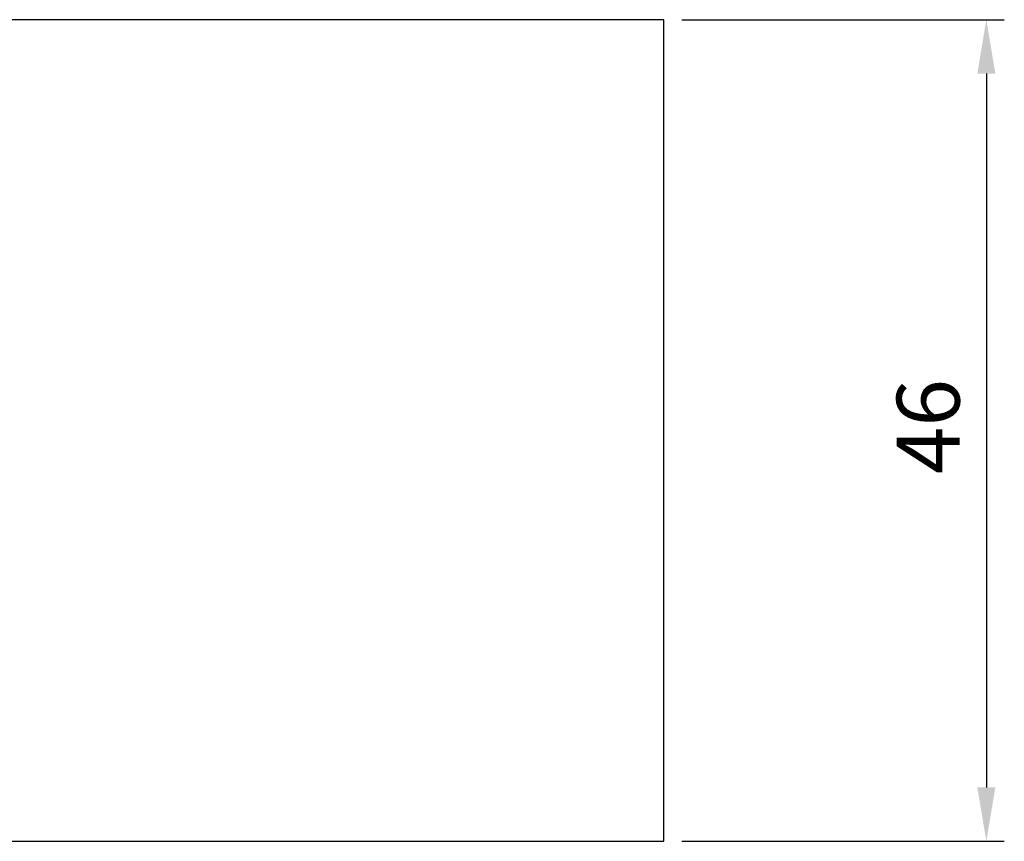
# Model space of a CAD drawing. Units: millimetres. Extents: x 3708 to 10033, y -4818 to 2760.
# Drawn here: x 4402 to 4457, y -1353 to -1307 of the extents above; entities that cross this region are included whole.
import ezdxf

# ---------------------------------------------------------------- set-up
doc = ezdxf.new("R2010")
doc.units = ezdxf.units.MM
doc.layers.add('MITOITUS', color=3, linetype='Continuous')
doc.styles.add('Arial', font='arial.ttf')
doc.dimstyles.new('Kansio_1_1', dxfattribs={"dimtxt": 3.5, "dimasz": 3, "dimexe": 1, "dimexo": 1, "dimgap": 1, "dimtad": 1, "dimdec": 1, "dimtxsty": 'Arial', "dimcen": 0, "dimclrd": 2, "dimclre": 2, "dimclrt": 3, "dimadec": 0, "dimazin": 0, "dimtfac": 1, "dimtdec": 1, "dimtix": 1, "dimtmove": 0, "dimatfit": 0, "dimfxl": 1, "dimarcsym": 0})

# ---------------------------------------------------------------- blocks, each defined once
blk = doc.blocks.new('*D41')
at = {"layer": 'Defpoints', "color": 0, "transparency": 16777216}
for p in [(4438.325, -1307.204), (4438.325, -1352.964), (4456.282, -1352.964)]:
    blk.add_point(p, dxfattribs=at)
at = {"layer": 'MITOITUS', "color": 2, "lineweight": -2, "transparency": 16777216}
for p, q in [((4439.325, -1307.204), (4457.282, -1307.204)), ((4456.282, -1310.204), (4456.282, -1349.964)), ((4439.325, -1352.964), (4457.282, -1352.964))]:
    blk.add_line(p, q, dxfattribs=at)
at = {"layer": 'MITOITUS', "color": 2, "transparency": 16777216}
for points in [[(4455.782, -1310.204), (4456.782, -1310.204), (4456.282, -1307.204)], [(4455.782, -1349.964), (4456.782, -1349.964), (4456.282, -1352.964)]]:
    blk.add_solid(points, dxfattribs=at)
at = {"layer": 'MITOITUS', "color": 3, "transparency": 16777216, "insert": (4453.495, -1329.867), "char_height": 3.5, "attachment_point": 5, "rotation": 90, "style": 'Arial'}
blk.add_mtext('46', dxfattribs=at)

msp = doc.modelspace()

# ---------------------------------------------------------------- linework, layer by layer
msp.add_lwpolyline([(4438.325, -1307.204), (4388.325, -1307.204), (4388.325, -1352.964), (4438.325, -1352.964)], close=True)

# ---------------------------------------------------------------- dimensions: what is measured, and where the dimension line sits
at = {"layer": 'MITOITUS'}
dim = msp.add_linear_dim(base=(4456.282, -1352.964), p1=(4438.325, -1307.204), p2=(4438.325, -1352.964), angle=270, text='46', dimstyle='Kansio_1_1', dxfattribs=at)
dim.commit()
dim.dimension.update_dxf_attribs({"geometry": '*D41', "text_midpoint": (4456.282, -1329.867), "dimtype": 160})

doc.saveas('drawing.dxf')
